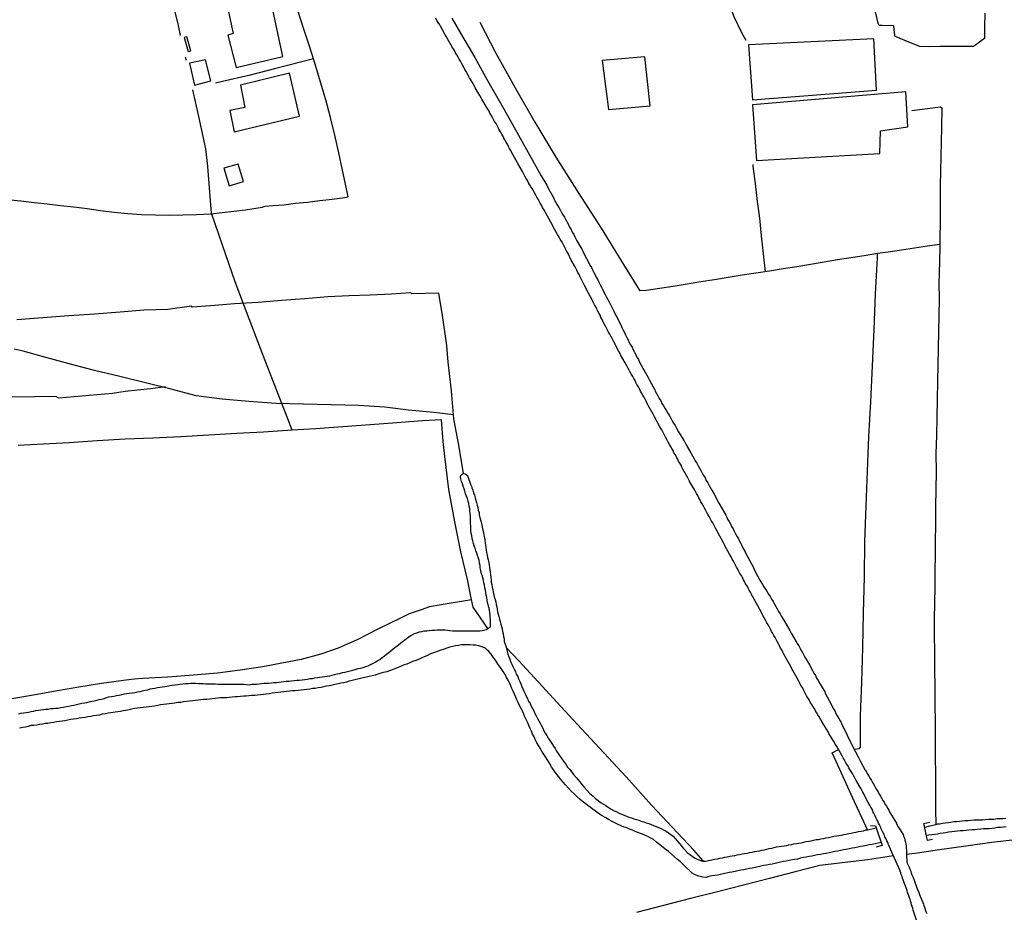
# Model space of a CAD drawing. Units: millimetres. Extents: x 187966 to 190375, y 1652117 to 1654891.
# Drawn here: x 189558 to 189694, y 1653631 to 1653754 of the extents above; entities that cross this region are included whole.
import ezdxf

# ---------------------------------------------------------------- set-up
doc = ezdxf.new("R2010")
doc.units = ezdxf.units.MM
for name, color, linetype in [('V-CANAL', 130, 'Continuous'), ('V-EDIFICACAO', 2, 'Continuous'), ('V-LOTE', 10, 'Continuous'), ('V-PONTE_VIADUTO_PASSARELA', 2, 'Continuous'), ('V-REFERENCIA', 35, 'Continuous'), ('V-TESTADA', 5, 'Continuous'), ('V-VALETA', 6, 'Continuous')]:
    doc.layers.add(name, color=color, linetype=linetype)

msp = doc.modelspace()

# ---------------------------------------------------------------- linework, layer by layer
at = {"layer": 'V-CANAL'}
for points in [[(189558.04, 1653658.44), (189558.38, 1653658.53), (189558.72, 1653658.59), (189559.06, 1653658.65), (189559.4, 1653658.7), (189559.74, 1653658.76), (189560.08, 1653658.83), (189560.42, 1653658.91), (189560.76, 1653658.95), (189561.1, 1653659), (189561.44, 1653659.04), (189561.78, 1653659.08), (189562.12, 1653659.12), (189562.46, 1653659.17), (189562.8, 1653659.19), (189563.14, 1653659.23), (189563.49, 1653659.25), (189563.87, 1653659.31), (189564.21, 1653659.38), (189564.59, 1653659.46), (189564.93, 1653659.53), (189565.31, 1653659.61), (189565.65, 1653659.65), (189566.04, 1653659.74), (189566.38, 1653659.82), (189566.76, 1653659.91), (189567.1, 1653659.97), (189567.44, 1653660.04), (189567.78, 1653660.12), (189568.12, 1653660.19), (189568.46, 1653660.27), (189568.8, 1653660.33), (189569.14, 1653660.42), (189569.48, 1653660.5), (189569.82, 1653660.59), (189570.16, 1653660.7), (189570.5, 1653660.78), (189570.84, 1653660.84), (189571.19, 1653660.91), (189571.53, 1653660.97), (189571.91, 1653661.04), (189572.25, 1653661.12), (189572.63, 1653661.21), (189572.97, 1653661.25), (189573.35, 1653661.29), (189573.7, 1653661.36), (189574.08, 1653661.42), (189574.42, 1653661.48), (189574.8, 1653661.55), (189575.14, 1653661.61), (189575.48, 1653661.7), (189575.82, 1653661.78), (189576.16, 1653661.89), (189576.5, 1653661.97), (189576.84, 1653662.02), (189577.18, 1653662.08), (189577.52, 1653662.12), (189577.86, 1653662.16), (189578.2, 1653662.23), (189578.54, 1653662.27), (189578.89, 1653662.36), (189579.27, 1653662.4), (189579.61, 1653662.44), (189579.99, 1653662.5), (189580.33, 1653662.57), (189580.71, 1653662.61), (189581.05, 1653662.63), (189581.44, 1653662.65), (189581.78, 1653662.7), (189582.16, 1653662.7), (189582.5, 1653662.67), (189582.84, 1653662.65), (189583.18, 1653662.65), (189583.52, 1653662.63), (189583.86, 1653662.61), (189584.2, 1653662.61), (189584.54, 1653662.61), (189584.88, 1653662.61), (189585.22, 1653662.59), (189585.56, 1653662.57), (189585.9, 1653662.57), (189586.24, 1653662.55), (189586.59, 1653662.55), (189586.59, 1653662.55), (189586.93, 1653662.55), (189587.31, 1653662.53), (189587.65, 1653662.53), (189588.03, 1653662.53), (189588.37, 1653662.53), (189588.75, 1653662.53), (189589.09, 1653662.53), (189589.48, 1653662.5), (189589.86, 1653662.48), (189590.2, 1653662.53), (189590.54, 1653662.55), (189590.88, 1653662.57), (189591.22, 1653662.61), (189591.56, 1653662.63), (189591.9, 1653662.67), (189592.24, 1653662.7), (189592.58, 1653662.7), (189592.92, 1653662.74), (189593.26, 1653662.78), (189593.6, 1653662.78), (189593.94, 1653662.82), (189594.28, 1653662.87), (189594.63, 1653662.91), (189594.97, 1653662.95), (189595.35, 1653662.95), (189595.69, 1653662.99), (189596.07, 1653663.04), (189596.41, 1653663.08), (189596.79, 1653663.12), (189597.14, 1653663.16), (189597.52, 1653663.21), (189597.86, 1653663.25), (189598.24, 1653663.33), (189598.58, 1653663.33), (189598.92, 1653663.42), (189599.26, 1653663.46), (189599.6, 1653663.5), (189599.94, 1653663.55), (189600.28, 1653663.61), (189600.62, 1653663.67), (189600.96, 1653663.72), (189601.3, 1653663.8), (189601.64, 1653663.89), (189601.98, 1653663.97), (189602.33, 1653664.02), (189602.71, 1653664.14), (189603.05, 1653664.19), (189603.43, 1653664.29), (189603.77, 1653664.38), (189604.15, 1653664.48), (189604.49, 1653664.57), (189604.88, 1653664.7), (189605.22, 1653664.78), (189605.6, 1653664.87), (189605.94, 1653664.99), (189606.28, 1653665.08), (189606.6, 1653665.25), (189606.92, 1653665.42), (189607.24, 1653665.59), (189607.6, 1653665.8), (189607.87, 1653665.97), (189608.2, 1653666.21), (189608.49, 1653666.42), (189608.81, 1653666.7), (189609.13, 1653666.93), (189609.42, 1653667.16), (189609.68, 1653667.36), (189609.94, 1653667.59), (189610.24, 1653667.8), (189610.47, 1653667.97), (189610.75, 1653668.21), (189611.02, 1653668.42), (189611.3, 1653668.63), (189611.57, 1653668.86), (189611.85, 1653669.03), (189612.13, 1653669.25), (189612.36, 1653669.38), (189612.68, 1653669.55), (189613, 1653669.65), (189613.34, 1653669.76), (189613.68, 1653669.84), (189614.02, 1653669.91), (189614.36, 1653669.93), (189614.7, 1653669.97), (189615.05, 1653670.01), (189615.43, 1653670.01), (189615.77, 1653670.06), (189616.15, 1653670.06), (189616.49, 1653670.06), (189616.87, 1653670.06), (189617.21, 1653670.01), (189617.55, 1653669.97), (189617.9, 1653669.93), (189618.24, 1653669.93), (189618.62, 1653669.89), (189618.96, 1653669.89), (189619.3, 1653669.89), (189619.64, 1653669.89), (189619.98, 1653669.89), (189620.32, 1653669.89), (189620.32, 1653669.89), (189620.66, 1653669.89), (189621, 1653669.89), (189621.34, 1653669.93), (189621.68, 1653669.93), (189622.02, 1653669.97), (189622.36, 1653670.04), (189622.59, 1653670.1), (189622.63, 1653670.14), (189622.77, 1653670.23), (189623.08, 1653670.4), (189623.15, 1653670.46), (189623.15, 1653670.76), (189623.15, 1653671.1), (189623.15, 1653671.44), (189623.12, 1653671.78), (189623.1, 1653672.12), (189623.06, 1653672.46), (189623.02, 1653672.8), (189622.93, 1653673.14), (189622.85, 1653673.48), (189622.76, 1653673.82), (189622.7, 1653674.16), (189622.63, 1653674.51), (189622.57, 1653674.85), (189622.51, 1653675.19), (189622.46, 1653675.53), (189622.38, 1653675.87), (189622.34, 1653676.21), (189622.25, 1653676.55), (189622.17, 1653676.89), (189622.08, 1653677.23), (189622, 1653677.57), (189621.87, 1653677.91), (189621.83, 1653678.25), (189621.74, 1653678.59), (189621.72, 1653678.93), (189621.63, 1653679.27), (189621.57, 1653679.61), (189621.49, 1653679.95), (189621.36, 1653680.29), (189621.25, 1653680.63), (189621.15, 1653680.97), (189621.02, 1653681.31), (189620.91, 1653681.65), (189620.81, 1653681.99), (189620.72, 1653682.33), (189620.64, 1653682.67), (189620.57, 1653683.01), (189620.47, 1653683.35), (189620.44, 1653683.69), (189620.42, 1653684.03), (189620.42, 1653684.37), (189620.4, 1653684.72), (189620.38, 1653685.1), (189620.38, 1653685.44), (189620.38, 1653685.78), (189620.36, 1653686.12), (189620.32, 1653686.46), (189620.28, 1653686.8), (189620.21, 1653687.14), (189620.17, 1653687.48), (189620.08, 1653687.82), (189619.98, 1653688.16), (189619.85, 1653688.5), (189619.72, 1653688.84), (189619.61, 1653689.18), (189619.53, 1653689.52), (189619.4, 1653689.86), (189619.27, 1653690.2), (189619.17, 1653690.54), (189619.04, 1653690.88), (189619.02, 1653691.22), (189619.02, 1653691.32)], [(189619.02, 1653691.32), (189619.28, 1653691.59), (189619.47, 1653691.65), (189619.68, 1653691.59), (189619.98, 1653691.35), (189620.46, 1653690.01), (189620.49, 1653689.95), (189620.53, 1653689.86), (189620.57, 1653689.69), (189620.59, 1653689.65), (189620.72, 1653689.31), (189620.81, 1653688.97), (189620.93, 1653688.63), (189621.04, 1653688.29), (189621.15, 1653687.95), (189621.23, 1653687.61), (189621.32, 1653687.27), (189621.4, 1653686.93), (189621.44, 1653686.59), (189621.57, 1653686.25), (189621.61, 1653685.91), (189621.7, 1653685.57), (189621.78, 1653685.23), (189621.85, 1653684.89), (189621.95, 1653684.54), (189622.02, 1653684.2), (189622.1, 1653683.82), (189622.21, 1653683.48), (189622.23, 1653683.1), (189622.31, 1653682.76), (189622.36, 1653682.42), (189622.42, 1653682.08), (189622.46, 1653681.74), (189622.51, 1653681.4), (189622.57, 1653681.06), (189622.61, 1653680.72), (189622.7, 1653680.38), (189622.76, 1653680.04), (189622.85, 1653679.7), (189622.93, 1653679.35), (189622.98, 1653679.01), (189623.02, 1653678.67), (189623.06, 1653678.33), (189623.12, 1653677.99), (189623.15, 1653677.65), (189623.19, 1653677.31), (189623.23, 1653676.97), (189623.27, 1653676.63), (189623.36, 1653676.29), (189623.4, 1653675.95), (189623.49, 1653675.61), (189623.53, 1653675.27), (189623.61, 1653674.93), (189623.66, 1653674.59), (189623.78, 1653674.25), (189623.87, 1653673.91), (189623.95, 1653673.57), (189624.04, 1653673.23), (189624.08, 1653672.89), (189624.14, 1653672.55), (189624.21, 1653672.21), (189624.29, 1653671.87), (189624.42, 1653671.53), (189624.51, 1653671.19), (189624.57, 1653670.85), (189624.68, 1653670.51), (189624.76, 1653670.17), (189624.8, 1653669.83), (189624.89, 1653669.49), (189624.93, 1653669.14), (189625.02, 1653668.8), (189625.06, 1653668.42), (189625.19, 1653668.08), (189625.3, 1653667.7), (189625.32, 1653667.66), (189625.57, 1653666.68), (189625.7, 1653666.34), (189625.83, 1653666), (189625.93, 1653665.66), (189626.08, 1653665.32), (189626.23, 1653664.98), (189626.44, 1653664.64), (189626.59, 1653664.3), (189626.72, 1653663.95), (189626.91, 1653663.61), (189627.04, 1653663.27), (189627.21, 1653662.93), (189627.36, 1653662.59), (189627.48, 1653662.25), (189627.61, 1653661.91), (189627.76, 1653661.57), (189627.93, 1653661.23), (189628.1, 1653660.89), (189628.25, 1653660.55), (189628.4, 1653660.21), (189628.61, 1653659.87), (189628.76, 1653659.53), (189628.95, 1653659.19), (189629.14, 1653658.85), (189629.29, 1653658.51), (189629.46, 1653658.17), (189629.46, 1653658.17), (189629.65, 1653657.83), (189629.82, 1653657.49), (189629.99, 1653657.15), (189630.18, 1653656.81), (189630.36, 1653656.47), (189630.53, 1653656.13), (189630.72, 1653655.79), (189630.91, 1653655.45), (189631.1, 1653655.11), (189631.36, 1653654.79), (189631.61, 1653654.34), (189631.85, 1653654), (189632.06, 1653653.66), (189632.27, 1653653.32), (189632.48, 1653653), (189632.76, 1653652.55), (189633, 1653652.23), (189633.32, 1653651.79), (189633.53, 1653651.51), (189633.8, 1653651.11), (189634.04, 1653650.81), (189634.38, 1653650.38), (189634.59, 1653650.08), (189634.97, 1653649.66), (189635.2, 1653649.4), (189635.53, 1653649.02), (189635.74, 1653648.72), (189636.1, 1653648.32), (189636.48, 1653647.89), (189636.87, 1653647.47), (189637.31, 1653647.08), (189637.65, 1653646.76), (189638.01, 1653646.49), (189638.35, 1653646.21), (189638.74, 1653645.98), (189639.08, 1653645.79), (189639.4, 1653645.55), (189639.8, 1653645.3), (189640.23, 1653645.08), (189640.57, 1653644.91), (189640.91, 1653644.76), (189641.25, 1653644.62), (189641.59, 1653644.49), (189641.93, 1653644.34), (189642.27, 1653644.21), (189642.61, 1653644.08), (189642.95, 1653643.98), (189643.29, 1653643.89), (189643.63, 1653643.77), (189643.97, 1653643.64), (189644.31, 1653643.55), (189644.65, 1653643.43), (189644.99, 1653643.3), (189645.33, 1653643.17), (189645.67, 1653643.04), (189646.01, 1653642.91), (189646.36, 1653642.77), (189646.7, 1653642.62), (189647.04, 1653642.43), (189647.38, 1653642.26), (189647.72, 1653642.04), (189648.06, 1653641.79), (189648.35, 1653641.55), (189648.65, 1653641.24), (189648.9, 1653640.92), (189649.18, 1653640.6), (189649.41, 1653640.32), (189649.74, 1653639.92), (189649.97, 1653639.66), (189650.35, 1653639.28), (189650.63, 1653639.07), (189650.97, 1653638.79), (189651.33, 1653638.56), (189651.67, 1653638.39), (189652.4, 1653638.14), (189652.82, 1653638.12), (189654.11, 1653638.38), (189654.48, 1653638.45), (189654.82, 1653638.53), (189655.16, 1653638.6), (189655.5, 1653638.66), (189655.84, 1653638.72), (189656.18, 1653638.79), (189656.52, 1653638.85), (189656.86, 1653638.92), (189657.2, 1653638.98), (189657.54, 1653639.04), (189657.88, 1653639.13), (189658.22, 1653639.17), (189658.56, 1653639.23), (189658.9, 1653639.3), (189659.25, 1653639.38), (189659.59, 1653639.43), (189659.93, 1653639.51), (189660.27, 1653639.55), (189660.61, 1653639.64), (189660.95, 1653639.68), (189661.29, 1653639.77), (189661.63, 1653639.85), (189661.97, 1653639.89), (189661.97, 1653639.89), (189662.31, 1653640), (189662.65, 1653640.08), (189662.99, 1653640.15), (189663.33, 1653640.19), (189663.67, 1653640.25), (189664.01, 1653640.3), (189664.35, 1653640.36), (189664.69, 1653640.42), (189665.03, 1653640.49), (189665.37, 1653640.55), (189665.71, 1653640.62), (189666.05, 1653640.66), (189666.39, 1653640.75), (189666.73, 1653640.83), (189667.07, 1653640.87), (189667.41, 1653640.94), (189667.75, 1653641), (189668.09, 1653641.09), (189668.43, 1653641.13), (189668.77, 1653641.21), (189669.11, 1653641.26), (189669.46, 1653641.34), (189669.8, 1653641.38), (189670.18, 1653641.47), (189670.52, 1653641.55), (189670.9, 1653641.6), (189671.24, 1653641.68), (189671.58, 1653641.72), (189671.92, 1653641.81), (189672.26, 1653641.85), (189672.6, 1653641.94), (189672.94, 1653641.98), (189673.28, 1653642.06), (189673.62, 1653642.11), (189673.96, 1653642.19), (189674.3, 1653642.26), (189674.65, 1653642.32), (189674.96, 1653642.43), (189675.22, 1653642.44), (189676.38, 1653642.74)], [(189677.08, 1653640.71), (189675.84, 1653640.42), (189675.41, 1653640.36), (189675.03, 1653640.3), (189674.6, 1653640.19), (189674.22, 1653640.13), (189673.84, 1653640.04), (189673.45, 1653639.98), (189673.07, 1653639.89), (189672.65, 1653639.81), (189672.26, 1653639.72), (189671.88, 1653639.66), (189671.5, 1653639.6), (189671.11, 1653639.51), (189670.69, 1653639.43), (189670.31, 1653639.34), (189669.88, 1653639.26), (189669.5, 1653639.19), (189669.11, 1653639.13), (189668.69, 1653639.04), (189668.31, 1653639), (189667.88, 1653638.92), (189667.5, 1653638.83), (189667.12, 1653638.75), (189666.73, 1653638.68), (189666.35, 1653638.62), (189665.92, 1653638.51), (189665.54, 1653638.41), (189665.16, 1653638.36), (189664.78, 1653638.28), (189664.39, 1653638.19), (189663.97, 1653638.11), (189663.58, 1653638.05), (189663.2, 1653637.98), (189662.82, 1653637.89), (189662.44, 1653637.81), (189662.05, 1653637.72), (189661.67, 1653637.64), (189661.24, 1653637.55), (189660.86, 1653637.51), (189660.48, 1653637.43), (189660.1, 1653637.34), (189659.71, 1653637.26), (189659.29, 1653637.17), (189658.9, 1653637.11), (189658.48, 1653637), (189658.1, 1653636.94), (189657.71, 1653636.87), (189657.29, 1653636.79), (189656.91, 1653636.7), (189656.48, 1653636.62), (189656.1, 1653636.53), (189655.71, 1653636.45), (189655.29, 1653636.36), (189654.91, 1653636.28), (189654.48, 1653636.19), (189654.1, 1653636.15), (189653.71, 1653636.07), (189653.29, 1653635.98), (189652.91, 1653635.88), (189652.48, 1653635.9), (189652.1, 1653635.98), (189651.72, 1653636.11), (189651.33, 1653636.26), (189651.01, 1653636.47), (189650.61, 1653636.81), (189650.2, 1653637.19), (189649.8, 1653637.6), (189649.31, 1653638.05), (189648.97, 1653638.34), (189648.54, 1653638.7), (189648.14, 1653639.07), (189647.72, 1653639.43), (189647.41, 1653639.66), (189646.97, 1653640), (189646.52, 1653640.36), (189646.08, 1653640.75), (189645.63, 1653641.09), (189645.21, 1653641.34), (189644.88, 1653641.53), (189644.4, 1653641.72), (189644.36, 1653641.75), (189643.12, 1653642.23), (189642.74, 1653642.38), (189642.36, 1653642.53), (189641.97, 1653642.7), (189641.59, 1653642.83), (189641.21, 1653643), (189640.7, 1653643.24), (189640.31, 1653643.41), (189639.93, 1653643.6), (189639.42, 1653643.89), (189639.08, 1653644.11), (189638.59, 1653644.38), (189638.08, 1653644.7), (189637.63, 1653645.04), (189637.21, 1653645.34), (189636.89, 1653645.57), (189636.42, 1653645.92), (189635.97, 1653646.28), (189635.53, 1653646.64), (189635.53, 1653646.64), (189635.1, 1653647.02), (189634.7, 1653647.42), (189634.29, 1653647.79), (189633.93, 1653648.19), (189633.51, 1653648.64), (189633.19, 1653649.02), (189632.87, 1653649.41), (189632.53, 1653649.79), (189632.21, 1653650.21), (189631.95, 1653650.6), (189631.68, 1653650.98), (189631.61, 1653651.04), (189631.51, 1653651.13), (189631.47, 1653651.35), (189630.97, 1653652.13), (189630.74, 1653652.51), (189630.49, 1653652.94), (189630.25, 1653653.32), (189630, 1653653.7), (189629.76, 1653654.09), (189629.57, 1653654.47), (189629.31, 1653654.89), (189629.19, 1653655.28), (189628.97, 1653655.66), (189628.8, 1653656.04), (189628.63, 1653656.43), (189628.46, 1653656.85), (189628.29, 1653657.23), (189628.08, 1653657.66), (189627.91, 1653658.04), (189627.76, 1653658.42), (189627.57, 1653658.81), (189627.38, 1653659.19), (189627.14, 1653659.62), (189626.97, 1653660), (189626.8, 1653660.38), (189626.63, 1653660.76), (189626.49, 1653661.15), (189626.29, 1653661.57), (189626.12, 1653661.96), (189625.95, 1653662.34), (189625.78, 1653662.72), (189625.61, 1653663.1), (189625.38, 1653663.49), (189625.17, 1653663.87), (189624.89, 1653664.3), (189624.63, 1653664.72), (189624.34, 1653665.1), (189624.08, 1653665.49), (189623.83, 1653665.87), (189623.51, 1653666.29), (189623.23, 1653666.68), (189622.91, 1653667.06), (189622.57, 1653667.4), (189622.36, 1653667.55), (189621.94, 1653667.72), (189621.55, 1653667.86), (189621.13, 1653667.93), (189620.75, 1653667.95), (189620.32, 1653667.99), (189619.94, 1653667.99), (189619.55, 1653667.97), (189619.13, 1653667.97), (189618.75, 1653667.91), (189618.32, 1653667.86), (189617.94, 1653667.76), (189617.55, 1653667.65), (189617.13, 1653667.5), (189616.75, 1653667.38), (189616.32, 1653667.23), (189615.94, 1653667.12), (189615.56, 1653666.97), (189615.17, 1653666.84), (189614.79, 1653666.7), (189614.36, 1653666.48), (189613.98, 1653666.31), (189613.6, 1653666.14), (189613.22, 1653665.97), (189612.83, 1653665.82), (189612.41, 1653665.67), (189612.02, 1653665.5), (189611.6, 1653665.33), (189611.22, 1653665.21), (189610.83, 1653665.04), (189610.41, 1653664.87), (189610.03, 1653664.7), (189609.6, 1653664.53), (189609.22, 1653664.4), (189608.83, 1653664.27), (189608.41, 1653664.16), (189608.03, 1653664.06), (189607.6, 1653663.93), (189607.22, 1653663.8), (189606.83, 1653663.72), (189606.41, 1653663.61), (189606.03, 1653663.52), (189605.6, 1653663.42), (189605.22, 1653663.31), (189604.84, 1653663.23), (189604.45, 1653663.14), (189604.45, 1653663.14), (189604.07, 1653663.06), (189603.64, 1653662.95), (189603.26, 1653662.84), (189602.88, 1653662.74), (189602.5, 1653662.67), (189602.11, 1653662.59), (189601.69, 1653662.5), (189601.3, 1653662.42), (189600.92, 1653662.33), (189600.54, 1653662.27), (189600.16, 1653662.19), (189599.77, 1653662.1), (189599.39, 1653662.04), (189598.96, 1653661.97), (189598.58, 1653661.93), (189598.2, 1653661.87), (189597.82, 1653661.8), (189597.43, 1653661.76), (189597.01, 1653661.7), (189596.62, 1653661.68), (189596.2, 1653661.63), (189595.82, 1653661.61), (189595.43, 1653661.59), (189595.01, 1653661.55), (189594.63, 1653661.51), (189594.2, 1653661.44), (189593.82, 1653661.4), (189593.43, 1653661.36), (189593.01, 1653661.29), (189592.63, 1653661.23), (189592.2, 1653661.18), (189591.82, 1653661.12), (189591.43, 1653661.08), (189591.01, 1653661.04), (189590.63, 1653660.99), (189590.2, 1653660.97), (189589.82, 1653660.93), (189589.44, 1653660.91), (189589.05, 1653660.89), (189588.67, 1653660.87), (189588.24, 1653660.8), (189587.86, 1653660.78), (189587.48, 1653660.76), (189587.1, 1653660.72), (189586.71, 1653660.67), (189586.29, 1653660.65), (189585.9, 1653660.65), (189585.52, 1653660.61), (189585.14, 1653660.57), (189584.76, 1653660.53), (189584.37, 1653660.48), (189583.99, 1653660.44), (189583.56, 1653660.42), (189583.18, 1653660.38), (189582.8, 1653660.33), (189582.42, 1653660.29), (189582.03, 1653660.25), (189581.61, 1653660.19), (189581.22, 1653660.14), (189580.8, 1653660.1), (189580.42, 1653660.04), (189580.03, 1653660.02), (189579.61, 1653659.95), (189579.23, 1653659.89), (189578.8, 1653659.85), (189578.42, 1653659.78), (189578.03, 1653659.74), (189577.61, 1653659.68), (189577.23, 1653659.61), (189576.8, 1653659.53), (189576.42, 1653659.46), (189576.03, 1653659.4), (189575.61, 1653659.36), (189575.23, 1653659.31), (189574.8, 1653659.27), (189574.42, 1653659.25), (189574.04, 1653659.17), (189573.65, 1653659.08), (189573.27, 1653659), (189572.84, 1653658.91), (189572.46, 1653658.85), (189572.08, 1653658.78), (189571.7, 1653658.74), (189571.37, 1653658.69), (189570.76, 1653658.59), (189570.38, 1653658.53), (189569.99, 1653658.46), (189569.57, 1653658.4), (189569.19, 1653658.29), (189568.76, 1653658.23), (189568.38, 1653658.16), (189567.99, 1653658.1), (189567.57, 1653658.02), (189567.19, 1653657.95), (189566.76, 1653657.91), (189566.38, 1653657.85), (189566, 1653657.78), (189565.61, 1653657.72), (189565.23, 1653657.65), (189564.8, 1653657.57), (189564.8, 1653657.57), (189564.42, 1653657.51), (189564.04, 1653657.44), (189563.66, 1653657.4), (189563.27, 1653657.34), (189562.85, 1653657.27), (189562.46, 1653657.21), (189562.08, 1653657.14), (189561.7, 1653657.1), (189561.32, 1653657.04), (189560.93, 1653657), (189560.55, 1653656.91), (189560.12, 1653656.83), (189559.74, 1653656.83), (189559.36, 1653656.7), (189558.98, 1653656.63), (189558.59, 1653656.57), (189558.17, 1653656.49)], [(189694.26, 1653644.02), (189693.87, 1653643.98), (189693.45, 1653643.94), (189693.07, 1653643.94), (189692.64, 1653643.89), (189692.26, 1653643.89), (189691.87, 1653643.85), (189691.45, 1653643.81), (189691.07, 1653643.79), (189690.64, 1653643.79), (189690.26, 1653643.77), (189689.87, 1653643.77), (189689.45, 1653643.72), (189689.07, 1653643.7), (189688.64, 1653643.68), (189688.26, 1653643.64), (189687.88, 1653643.6), (189687.49, 1653643.55), (189687.11, 1653643.53), (189686.68, 1653643.47), (189686.3, 1653643.43), (189685.92, 1653643.38), (189685.54, 1653643.3), (189685.15, 1653643.24), (189685.13, 1653643.21), (189684.87, 1653643.21), (189684.56, 1653643.11), (189683.79, 1653642.94), (189683.08, 1653642.77)], [(189683.3, 1653641.7), (189684.42, 1653641.85), (189684.86, 1653641.89), (189685.24, 1653641.98), (189685.62, 1653642.04), (189686, 1653642.09), (189686.39, 1653642.15), (189686.81, 1653642.19), (189687.19, 1653642.28), (189687.62, 1653642.32), (189688, 1653642.34), (189688.39, 1653642.36), (189688.81, 1653642.4), (189689.19, 1653642.45), (189689.62, 1653642.49), (189690, 1653642.51), (189690.39, 1653642.55), (189690.81, 1653642.57), (189691.19, 1653642.62), (189691.62, 1653642.62), (189692, 1653642.64), (189692.38, 1653642.68), (189692.77, 1653642.72), (189693.15, 1653642.79), (189693.58, 1653642.83), (189693.96, 1653642.87), (189694.34, 1653642.89)]]:
    msp.add_lwpolyline(points, dxfattribs=at)
at = {"layer": 'V-EDIFICACAO'}
for points in [[(189586.98, 1653755.38), (189587.64, 1653752.38), (189586.92, 1653752.15), (189588.03, 1653747.66), (189594.5, 1653749.2), (189592.89, 1653756.7), (189586.98, 1653755.38)], [(189581.26, 1653751.89), (189580.89, 1653751.8), (189581.42, 1653749.87), (189581.79, 1653749.98), (189581.26, 1653751.89)], [(189658.75, 1653750.8), (189659.3, 1653743.2), (189676.44, 1653744.55), (189676.08, 1653751.65), (189658.75, 1653750.8)], [(189581.62, 1653748.26), (189582.3, 1653745.23), (189584.55, 1653745.85), (189583.83, 1653748.74), (189581.62, 1653748.26)], [(189638.59, 1653748.62), (189639.44, 1653741.86), (189645.2, 1653742.38), (189644.45, 1653749.16), (189638.59, 1653748.62)], [(189588.64, 1653745.22), (189589.23, 1653742.15), (189587.19, 1653741.74), (189587.77, 1653738.78), (189596.8, 1653740.95), (189595.43, 1653746.88), (189588.64, 1653745.22)], [(189659.3, 1653742.53), (189659.88, 1653734.85), (189676.89, 1653735.79), (189677, 1653738.93), (189680.74, 1653739.47), (189680.48, 1653744.33), (189659.3, 1653742.53)], [(189586.35, 1653733.77), (189587.08, 1653731.32), (189589.06, 1653731.93), (189588.31, 1653734.34), (189586.35, 1653733.77)]]:
    msp.add_lwpolyline(points, close=True, dxfattribs=at)
at = {"layer": 'V-LOTE'}
for points in [[(189658.42, 1653751.4), (189657.88, 1653752.35), (189656.75, 1653754.75), (189656.28, 1653756.1), (189656.09, 1653757.78), (189656.16, 1653758.26), (189657.2, 1653759.23), (189657.78, 1653759.36)], [(189556.49, 1653729.47), (189558.32, 1653729.26), (189560.15, 1653729.05), (189561.98, 1653728.84), (189563.81, 1653728.63), (189565.66, 1653728.43), (189567.51, 1653728.23), (189569.31, 1653727.94), (189571.22, 1653727.7), (189573.11, 1653727.5), (189575, 1653727.38), (189576.9, 1653727.33), (189578.8, 1653727.29), (189580.7, 1653727.32), (189582.6, 1653727.38), (189584.5, 1653727.47), (189589.35, 1653728.04), (189590.49, 1653728.21), (189591.66, 1653728.4), (189592.06, 1653728.52), (189593.14, 1653728.63), (189594.62, 1653728.74), (189596.26, 1653728.94), (189597.89, 1653729.1), (189599.6, 1653729.31), (189601.31, 1653729.52), (189603.02, 1653729.73), (189603.5, 1653729.81), (189603.25, 1653731.15), (189602.75, 1653733.51), (189602.22, 1653735.89), (189601.66, 1653738.34), (189601.05, 1653740.77), (189600.41, 1653743.21), (189599.7, 1653745.66), (189598.94, 1653748.15), (189598.17, 1653750.64), (189597.36, 1653753.1), (189596.55, 1653755.56)], [(189579.44, 1653755.87), (189579.99, 1653753.72), (189580.32, 1653752.11)], [(189691.36, 1653755.18), (189691.34, 1653753.2), (189691.33, 1653751.68), (189689.81, 1653750.58), (189688.29, 1653750.58), (189686.73, 1653750.57), (189685.15, 1653750.56), (189683.57, 1653750.55), (189682.41, 1653750.56), (189680.89, 1653751.17), (189679.36, 1653751.81), (189678.99, 1653751.95), (189678.91, 1653752.48), (189678.82, 1653753.41), (189677.22, 1653753.47), (189676.81, 1653753.46), (189676.66, 1653753.78), (189676.3, 1653755.36)], [(189621.67, 1653753.92), (189623.91, 1653749.64), (189626.55, 1653744.89), (189629.29, 1653740.11), (189632.17, 1653735.29), (189635.25, 1653730.43), (189638.42, 1653725.51), (189641.52, 1653720.46), (189643.77, 1653716.86)], [(189581.03, 1653749.13), (189581.13, 1653748.71)], [(189598.72, 1653748.86), (189593.53, 1653747.55), (189589.82, 1653746.59), (189586.17, 1653745.76), (189585.2, 1653745.52)], [(189595.76, 1653697.62), (189595.17, 1653699.2), (189593.69, 1653702.94), (189591.77, 1653707.91), (189589.85, 1653712.99), (189587.93, 1653718.09), (189586.15, 1653723.17), (189584.65, 1653727.56), (189584.42, 1653730.47), (189584.13, 1653733.99), (189583.88, 1653736.44), (189582.89, 1653740.89), (189582.05, 1653744.6)], [(189681.29, 1653741.75), (189685.26, 1653742.23), (189685.44, 1653742.11), (189685.42, 1653739.46), (189685.29, 1653735.4), (189685.24, 1653731.36), (189685.21, 1653727.26), (189685.18, 1653723.22), (189685.15, 1653722.93), (189685.07, 1653719.13), (189685.05, 1653717.96), (189685.1, 1653715.71), (189685.04, 1653713.44), (189685, 1653711.17), (189684.96, 1653708.9), (189684.91, 1653706.63), (189684.87, 1653704.36), (189684.82, 1653701.87), (189684.76, 1653699.38), (189684.7, 1653696.89), (189684.64, 1653694.4), (189684.65, 1653691.91), (189684.61, 1653689.48), (189684.59, 1653687.05), (189684.56, 1653684.62), (189684.53, 1653682.17), (189684.52, 1653680.34), (189684.47, 1653678.17), (189684.46, 1653675.93), (189684.42, 1653673.8), (189684.41, 1653671.54), (189684.41, 1653669.29), (189684.45, 1653667.05), (189684.45, 1653664.67), (189684.49, 1653662.14), (189684.5, 1653659.74), (189684.51, 1653657.34), (189684.53, 1653654.93), (189684.55, 1653652.52), (189684.57, 1653650.11), (189684.58, 1653647.68), (189684.56, 1653645.29), (189684.62, 1653643.13)], [(189661.12, 1653719.48), (189660.85, 1653721.95), (189660.56, 1653724.44), (189660.31, 1653726.86), (189660, 1653729.18), (189659.73, 1653731.64), (189659.43, 1653734.05), (189659.42, 1653734.29)], [(189685.18, 1653723.24), (189683.48, 1653723.01), (189681.68, 1653722.75), (189679.86, 1653722.47), (189678.04, 1653722.19), (189676.59, 1653721.98), (189674.74, 1653721.69), (189672.89, 1653721.4), (189671.04, 1653721.11), (189669.19, 1653720.8), (189667.34, 1653720.49), (189665.45, 1653720.18), (189663.56, 1653719.87), (189661.67, 1653719.56), (189659.78, 1653719.28), (189657.88, 1653719), (189655.98, 1653718.69), (189654.08, 1653718.38), (189652.18, 1653718.07), (189650.28, 1653717.76), (189648.38, 1653717.45), (189646.5, 1653717.17), (189644.62, 1653716.89), (189643.77, 1653716.86)], [(189673.34, 1653653.58), (189674.07, 1653653.65), (189674.21, 1653653.84), (189674.24, 1653658.17), (189674.4, 1653662.85), (189674.53, 1653667.58), (189674.62, 1653672.39), (189674.76, 1653677.31), (189674.83, 1653682.21), (189675.01, 1653687.15), (189675.19, 1653691.94), (189675.37, 1653696.73), (189675.63, 1653701.52), (189675.87, 1653706.48), (189676.11, 1653711.49), (189676.29, 1653716.43), (189676.55, 1653721.39), (189676.56, 1653721.98)], [(189622.78, 1653670.24), (189620.75, 1653673.19), (189620.46, 1653674.63), (189620.03, 1653676.8), (189619.08, 1653680.81), (189618.21, 1653684.98), (189617.41, 1653689.43), (189616.83, 1653693.98), (189616.62, 1653696.03), (189616.39, 1653699.06), (189613.77, 1653698.9), (189610.24, 1653698.64), (189606.53, 1653698.36), (189602.78, 1653698.08), (189599.02, 1653697.8), (189595.76, 1653697.63)], [(189595.76, 1653697.63), (189591.84, 1653697.35), (189588.15, 1653697.17), (189584.27, 1653696.93), (189580.41, 1653696.69), (189576.57, 1653696.51), (189572.71, 1653696.37), (189568.85, 1653696.15), (189565.01, 1653695.85), (189559.68, 1653695.57), (189557.95, 1653695.49)], [(189620.55, 1653674.21), (189616.36, 1653673.51), (189614.73, 1653673.24), (189613.57, 1653672.82), (189611.93, 1653672.24), (189610.72, 1653671.68), (189607.62, 1653670.12), (189604.77, 1653668.66), (189603.38, 1653668.05), (189602.11, 1653667.54), (189599.73, 1653666.7), (189597.01, 1653665.95), (189594.37, 1653665.47), (189591.71, 1653664.95), (189588.59, 1653664.49), (189585.49, 1653664.08), (189582.17, 1653663.77), (189578.64, 1653663.5), (189575.13, 1653663.34), (189573.97, 1653663.24), (189572.51, 1653663.07), (189569.48, 1653662.65), (189566.34, 1653662.13), (189563.12, 1653661.59), (189559.8, 1653660.98), (189556.29, 1653660.37)], [(189652.53, 1653638.15), (189651.21, 1653639.62), (189648.98, 1653642.01), (189645.43, 1653645.81), (189641.86, 1653649.77), (189638.21, 1653653.73), (189634.5, 1653657.69), (189630.79, 1653661.74), (189627.06, 1653665.77), (189625.35, 1653667.56)], [(189670.31, 1653653.09), (189671.18, 1653653.52)], [(189675.17, 1653642.45), (189674.45, 1653644.03), (189673.39, 1653646.3), (189671.36, 1653650.75), (189670.31, 1653653.09)], [(189680.56, 1653639.07), (189682.1, 1653639.28), (189685.13, 1653639.71), (189688.74, 1653640.23), (189692.35, 1653640.72), (189695.96, 1653641.17)], [(189678.76, 1653638.85), (189675.17, 1653638.32), (189671.33, 1653637.85), (189668.59, 1653637.54), (189665.2, 1653636.63), (189661.65, 1653635.71), (189658.06, 1653634.79), (189654.47, 1653633.87), (189650.78, 1653632.95), (189647.05, 1653631.99), (189643.3, 1653631.03)]]:
    msp.add_lwpolyline(points, dxfattribs=at)
at = {"layer": 'V-PONTE_VIADUTO_PASSARELA'}
for points in [[(189684.14, 1653641.11), (189683.45, 1653640.96), (189682.97, 1653643.33), (189683.81, 1653643.48)], [(189675.58, 1653643.05), (189676.29, 1653643), (189677.22, 1653640.29), (189676.39, 1653640.04)]]:
    msp.add_lwpolyline(points, dxfattribs=at)
at = {"layer": 'V-REFERENCIA'}
for points in [[(189682.76, 1653627.45), (189681.54, 1653631.22), (189681.51, 1653631.37), (189681.45, 1653631.62), (189681.36, 1653631.88), (189681.28, 1653632.13), (189681.21, 1653632.35), (189681.13, 1653632.6), (189681.06, 1653632.86), (189680.98, 1653633.07), (189680.9, 1653633.33), (189680.81, 1653633.58), (189680.72, 1653633.79), (189680.66, 1653634.05), (189680.55, 1653634.3), (189680.47, 1653634.56), (189680.38, 1653634.81), (189680.3, 1653635.03), (189680.21, 1653635.28), (189680.13, 1653635.54), (189680.04, 1653635.75), (189679.96, 1653636.01), (189679.83, 1653636.26), (189679.77, 1653636.52), (189679.68, 1653636.73), (189679.68, 1653636.78), (189678.67, 1653639.05), (189678.64, 1653639.11), (189678.11, 1653640.32), (189678.09, 1653640.39), (189677.98, 1653640.68), (189677.85, 1653640.94), (189677.73, 1653641.24), (189677.6, 1653641.49), (189677.47, 1653641.83), (189677.34, 1653642.05), (189677.22, 1653642.3), (189677.09, 1653642.6), (189677.09, 1653642.6), (189676.98, 1653642.87), (189676.83, 1653643.11), (189676.72, 1653643.37), (189676.62, 1653643.62), (189676.49, 1653643.88), (189676.36, 1653644.13), (189676.19, 1653644.49), (189676.07, 1653644.73), (189675.94, 1653644.98), (189675.81, 1653645.28), (189675.66, 1653645.57), (189675.51, 1653645.83), (189675.3, 1653646.22), (189674.73, 1653647.26), (189674.66, 1653647.41), (189674.54, 1653647.66), (189674.3, 1653648.08), (189673.62, 1653649.26), (189673.58, 1653649.36), (189673.45, 1653649.62), (189673.26, 1653649.92), (189673.11, 1653650.23), (189672.92, 1653650.51), (189672.77, 1653650.77), (189672.62, 1653651.02), (189672.47, 1653651.32), (189672.26, 1653651.62), (189672.11, 1653651.87), (189671.98, 1653652.13), (189671.83, 1653652.38), (189671.77, 1653652.49), (189671.73, 1653652.55), (189671.69, 1653652.64), (189671.71, 1653652.67), (189670.94, 1653653.96), (189670.79, 1653654.21), (189670.56, 1653654.62), (189669.84, 1653655.76), (189669.75, 1653655.96), (189669.54, 1653656.36), (189668.9, 1653657.38), (189668.88, 1653657.45), (189668.68, 1653657.74), (189668.54, 1653658.04), (189668.34, 1653658.34), (189668.15, 1653658.64), (189668.03, 1653658.89), (189667.86, 1653659.19), (189667.66, 1653659.45), (189667.47, 1653659.81), (189667.26, 1653660.08), (189667.13, 1653660.38), (189666.94, 1653660.68), (189666.79, 1653660.93), (189666.64, 1653661.23), (189666.51, 1653661.49), (189666.34, 1653661.79), (189666.2, 1653662.08), (189666, 1653662.38), (189665.86, 1653662.68), (189665.71, 1653662.98), (189665.49, 1653663.38), (189664.88, 1653664.44), (189664.81, 1653664.59), (189664.6, 1653664.98), (189663.92, 1653666.19), (189663.83, 1653666.38), (189663.66, 1653666.68), (189663.52, 1653666.98), (189663.35, 1653667.27), (189663.2, 1653667.53), (189663.03, 1653667.83), (189662.9, 1653668.12), (189662.73, 1653668.42), (189662.56, 1653668.72), (189662.43, 1653668.97), (189662.26, 1653669.27), (189662.13, 1653669.53), (189661.96, 1653669.83), (189661.79, 1653670.12), (189661.65, 1653670.42), (189661.5, 1653670.72), (189661.3, 1653671.02), (189661.15, 1653671.31), (189660.94, 1653671.7), (189660.31, 1653672.87), (189660.28, 1653672.93), (189660.05, 1653673.36), (189659.31, 1653674.7), (189659.29, 1653674.72), (189659.2, 1653674.97), (189659.03, 1653675.27), (189658.86, 1653675.53), (189658.71, 1653675.82), (189658.56, 1653676.12), (189658.35, 1653676.42), (189658.22, 1653676.72), (189658.07, 1653676.97), (189657.92, 1653677.27), (189657.79, 1653677.53), (189657.79, 1653677.53), (189657.58, 1653677.82), (189657.43, 1653678.12), (189657.28, 1653678.42), (189657.11, 1653678.72), (189656.99, 1653678.97), (189656.82, 1653679.27), (189656.69, 1653679.53), (189656.52, 1653679.82), (189656.37, 1653680.12), (189656.16, 1653680.5), (189655.5, 1653681.63), (189655.48, 1653681.69), (189655.33, 1653682.07), (189654.52, 1653683.5), (189654.43, 1653683.69), (189654.26, 1653683.99), (189654.12, 1653684.25), (189653.97, 1653684.54), (189653.82, 1653684.84), (189653.62, 1653685.14), (189653.48, 1653685.44), (189653.35, 1653685.69), (189653.16, 1653685.99), (189653.03, 1653686.25), (189652.86, 1653686.54), (189652.71, 1653686.84), (189652.54, 1653687.14), (189652.39, 1653687.44), (189652.2, 1653687.74), (189652.05, 1653688.03), (189651.92, 1653688.29), (189651.75, 1653688.59), (189651.58, 1653688.88), (189651.35, 1653689.31), (189650.63, 1653690.52), (189650.6, 1653690.59), (189650.39, 1653691.01), (189649.72, 1653692.22), (189649.58, 1653692.5), (189649.46, 1653692.8), (189649.29, 1653693.05), (189649.12, 1653693.35), (189648.99, 1653693.61), (189648.82, 1653693.9), (189648.67, 1653694.2), (189648.48, 1653694.5), (189648.35, 1653694.8), (189648.18, 1653695.1), (189648.01, 1653695.39), (189647.84, 1653695.65), (189647.69, 1653695.95), (189647.54, 1653696.24), (189647.37, 1653696.54), (189647.2, 1653696.84), (189647.07, 1653697.09), (189646.93, 1653697.39), (189646.78, 1653697.65), (189646.54, 1653698.07), (189645.8, 1653699.45), (189645.61, 1653699.84), (189644.93, 1653701.03), (189644.78, 1653701.31), (189644.65, 1653701.6), (189644.48, 1653701.9), (189644.31, 1653702.2), (189644.18, 1653702.45), (189644.01, 1653702.75), (189643.88, 1653703.01), (189643.71, 1653703.31), (189643.57, 1653703.6), (189643.37, 1653703.9), (189643.22, 1653704.2), (189643.1, 1653704.45), (189642.95, 1653704.75), (189642.82, 1653705.01), (189642.61, 1653705.3), (189642.44, 1653705.6), (189642.31, 1653705.9), (189642.12, 1653706.2), (189641.97, 1653706.5), (189641.74, 1653706.92), (189641.12, 1653708.01), (189641.03, 1653708.2), (189640.82, 1653708.58), (189640.21, 1653709.71), (189640.08, 1653709.98), (189639.93, 1653710.28), (189639.76, 1653710.58), (189639.63, 1653710.88), (189639.46, 1653711.13), (189639.29, 1653711.43), (189639.16, 1653711.69), (189639.16, 1653711.69), (189639.01, 1653711.98), (189638.84, 1653712.28), (189638.7, 1653712.58), (189638.55, 1653712.88), (189638.4, 1653713.18), (189638.27, 1653713.47), (189638.14, 1653713.73), (189637.99, 1653714.03), (189637.84, 1653714.32), (189637.69, 1653714.62), (189637.52, 1653714.92), (189637.37, 1653715.17), (189637.18, 1653715.6), (189636.46, 1653716.94), (189636.35, 1653717.17), (189636.14, 1653717.6), (189635.48, 1653718.85), (189635.37, 1653719.09), (189635.2, 1653719.39), (189635.06, 1653719.68), (189634.91, 1653719.98), (189634.76, 1653720.28), (189634.61, 1653720.53), (189634.44, 1653720.83), (189634.31, 1653721.09), (189634.16, 1653721.39), (189634.01, 1653721.68), (189633.87, 1653721.98), (189633.67, 1653722.28), (189633.55, 1653722.53), (189633.4, 1653722.83), (189633.27, 1653723.09), (189633.12, 1653723.38), (189632.95, 1653723.68), (189632.78, 1653723.98), (189632.65, 1653724.24), (189632.42, 1653724.64), (189631.76, 1653725.79), (189631.72, 1653725.89), (189631.46, 1653726.32), (189630.79, 1653727.57), (189630.7, 1653727.77), (189630.5, 1653728.06), (189630.35, 1653728.36), (189630.18, 1653728.66), (189630.01, 1653728.96), (189629.87, 1653729.21), (189629.72, 1653729.51), (189629.57, 1653729.77), (189629.42, 1653730.06), (189629.23, 1653730.36), (189629.08, 1653730.66), (189628.91, 1653730.96), (189628.74, 1653731.21), (189628.55, 1653731.51), (189628.42, 1653731.77), (189628.25, 1653732.06), (189628.06, 1653732.36), (189627.91, 1653732.66), (189627.76, 1653732.96), (189627.55, 1653733.34), (189626.91, 1653734.42), (189626.87, 1653734.53), (189626.65, 1653734.93), (189626.02, 1653736.08), (189625.95, 1653736.23), (189625.8, 1653736.49), (189625.63, 1653736.79), (189625.49, 1653737.08), (189625.34, 1653737.38), (189625.12, 1653737.68), (189624.99, 1653737.93), (189624.85, 1653738.23), (189624.7, 1653738.49), (189624.53, 1653738.78), (189624.36, 1653739.08), (189624.21, 1653739.38), (189624.06, 1653739.68), (189623.93, 1653739.93), (189623.72, 1653740.23), (189623.59, 1653740.49), (189623.42, 1653740.78), (189623.27, 1653741.08), (189623.08, 1653741.38), (189622.95, 1653741.64), (189622.7, 1653742.04), (189621.94, 1653743.31), (189621.91, 1653743.38), (189621.7, 1653743.8), (189621.06, 1653744.89), (189620.95, 1653745.12), (189620.74, 1653745.42), (189620.59, 1653745.72), (189620.44, 1653745.97), (189620.27, 1653746.27), (189620.13, 1653746.53), (189619.95, 1653746.83), (189619.8, 1653747.12), (189619.63, 1653747.42), (189619.46, 1653747.72), (189619.46, 1653747.72), (189619.32, 1653747.97), (189619.17, 1653748.27), (189619, 1653748.53), (189618.83, 1653748.82), (189618.68, 1653749.12), (189618.51, 1653749.42), (189618.32, 1653749.72), (189618.17, 1653750.02), (189617.93, 1653750.44), (189617.21, 1653751.61), (189617.21, 1653751.63), (189617.08, 1653751.89), (189616.87, 1653752.29), (189616.28, 1653753.27), (189616.15, 1653753.55), (189615.93, 1653753.91), (189615.74, 1653754.18), (189615.59, 1653754.48)], [(189617.82, 1653754.5), (189619.03, 1653752.4), (189620.97, 1653749.04), (189622.74, 1653745.9), (189625.04, 1653741.89), (189627.25, 1653737.92), (189629.94, 1653733.15), (189630.16, 1653732.72), (189630.81, 1653731.66), (189630.91, 1653731.43), (189631.16, 1653730.91), (189631.85, 1653729.74), (189631.85, 1653729.72), (189632.01, 1653729.38), (189632.18, 1653729.04), (189632.35, 1653728.7), (189632.57, 1653728.36), (189632.76, 1653728.02), (189632.97, 1653727.68), (189633.14, 1653727.34), (189633.36, 1653727), (189633.53, 1653726.66), (189633.72, 1653726.32), (189633.91, 1653725.98), (189634.06, 1653725.64), (189634.27, 1653725.3), (189634.44, 1653724.96), (189634.65, 1653724.62), (189634.8, 1653724.28), (189635.08, 1653723.77), (189635.76, 1653722.6), (189635.89, 1653722.32), (189636.14, 1653721.81), (189636.72, 1653720.72), (189636.86, 1653720.41), (189637.08, 1653720.07), (189637.25, 1653719.73), (189637.42, 1653719.39), (189637.59, 1653719.05), (189637.76, 1653718.71), (189637.97, 1653718.37), (189638.12, 1653718.02), (189638.27, 1653717.68), (189638.48, 1653717.34), (189638.65, 1653717), (189638.82, 1653716.66), (189638.99, 1653716.32), (189639.16, 1653715.98), (189639.33, 1653715.64), (189639.61, 1653715.13), (189640.16, 1653714.05), (189640.27, 1653713.81), (189640.27, 1653713.81), (189640.54, 1653713.3), (189641.17, 1653712.05), (189641.29, 1653711.77), (189641.46, 1653711.43), (189641.63, 1653711.09), (189641.8, 1653710.75), (189641.97, 1653710.41), (189642.14, 1653710.07), (189642.31, 1653709.73), (189642.48, 1653709.39), (189642.69, 1653709.05), (189642.84, 1653708.71), (189643.01, 1653708.37), (189643.2, 1653708.03), (189643.37, 1653707.69), (189643.57, 1653707.35), (189643.74, 1653707.01), (189643.91, 1653706.67), (189644.18, 1653706.16), (189644.93, 1653704.86), (189645.1, 1653704.5), (189645.82, 1653703.16), (189645.9, 1653703.01), (189646.06, 1653702.67), (189646.27, 1653702.33), (189646.44, 1653701.99), (189646.65, 1653701.65), (189646.82, 1653701.31), (189647.05, 1653700.97), (189647.22, 1653700.63), (189647.44, 1653700.29), (189647.65, 1653699.94), (189647.84, 1653699.6), (189648.05, 1653699.26), (189648.22, 1653698.92), (189648.43, 1653698.58), (189648.63, 1653698.24), (189648.84, 1653697.9), (189649.12, 1653697.39), (189649.84, 1653696.18), (189649.88, 1653696.12), (189650.14, 1653695.61), (189650.82, 1653694.48), (189650.86, 1653694.41), (189651.03, 1653694.07), (189651.24, 1653693.73), (189651.41, 1653693.39), (189651.63, 1653693.05), (189651.8, 1653692.71), (189652.01, 1653692.37), (189652.2, 1653692.03), (189652.39, 1653691.69), (189652.56, 1653691.35), (189652.77, 1653691.01), (189652.94, 1653690.67), (189653.16, 1653690.33), (189653.33, 1653689.99), (189653.54, 1653689.65), (189653.71, 1653689.31), (189654.01, 1653688.8), (189654.69, 1653687.54), (189654.82, 1653687.29), (189655.63, 1653685.88), (189655.71, 1653685.69), (189655.88, 1653685.35), (189656.09, 1653685.01), (189656.26, 1653684.67), (189656.43, 1653684.33), (189656.63, 1653683.99), (189656.8, 1653683.65), (189656.99, 1653683.31), (189657.16, 1653682.97), (189657.37, 1653682.63), (189657.52, 1653682.29), (189657.69, 1653681.95), (189657.88, 1653681.61), (189658.05, 1653681.27), (189658.24, 1653680.93), (189658.41, 1653680.59), (189658.69, 1653680.08), (189659.46, 1653678.65), (189659.46, 1653678.63), (189659.69, 1653678.12), (189660.35, 1653676.91), (189660.45, 1653676.67), (189660.69, 1653676.33), (189660.88, 1653675.99), (189661.09, 1653675.65), (189661.35, 1653675.31), (189661.52, 1653674.97), (189661.75, 1653674.63), (189661.92, 1653674.29), (189662.16, 1653673.95), (189662.33, 1653673.61), (189662.54, 1653673.27), (189662.73, 1653672.93), (189662.92, 1653672.59), (189663.15, 1653672.25), (189663.32, 1653671.91), (189663.62, 1653671.4), (189663.62, 1653671.4), (189664.48, 1653669.97), (189664.67, 1653669.61), (189665.43, 1653668.27), (189665.49, 1653668.17), (189665.71, 1653667.83), (189665.88, 1653667.49), (189666.09, 1653667.15), (189666.26, 1653666.81), (189666.47, 1653666.46), (189666.64, 1653666.12), (189666.86, 1653665.78), (189667.03, 1653665.44), (189667.26, 1653665.1), (189667.43, 1653664.76), (189667.62, 1653664.42), (189667.79, 1653664.08), (189668, 1653663.74), (189668.17, 1653663.4), (189668.39, 1653663.06), (189668.66, 1653662.55), (189669.29, 1653661.47), (189669.35, 1653661.32), (189669.6, 1653660.81), (189670.26, 1653659.59), (189670.3, 1653659.53), (189670.47, 1653659.19), (189670.68, 1653658.85), (189670.83, 1653658.51), (189671.02, 1653658.17), (189671.24, 1653657.83), (189671.41, 1653657.49), (189671.52, 1653657.34), (189671.54, 1653657.23), (189671.58, 1653657.15), (189671.61, 1653657.1), (189673.17, 1653653.91), (189673.88, 1653652.53), (189673.98, 1653652.34), (189674.17, 1653651.96), (189674.88, 1653650.7), (189674.9, 1653650.64), (189675.05, 1653650.38), (189675.24, 1653650.09), (189675.39, 1653649.83), (189675.56, 1653649.53), (189675.73, 1653649.24), (189675.87, 1653648.98), (189676.07, 1653648.68), (189676.19, 1653648.43), (189676.36, 1653648.13), (189676.53, 1653647.87), (189676.68, 1653647.62), (189676.83, 1653647.32), (189676.98, 1653647.07), (189677.17, 1653646.77), (189677.32, 1653646.51), (189677.47, 1653646.26), (189677.64, 1653645.96), (189677.81, 1653645.7), (189677.98, 1653645.41), (189678.11, 1653645.15), (189678.28, 1653644.85), (189678.51, 1653644.47), (189679.17, 1653643.34), (189679.21, 1653643.28), (189679.43, 1653642.87), (189680.09, 1653641.81), (189680.15, 1653641.58), (189680.28, 1653641.28), (189680.34, 1653641.03), (189680.43, 1653640.73), (189680.47, 1653640.47), (189680.51, 1653640.22), (189680.53, 1653639.92), (189680.57, 1653639.63), (189680.55, 1653638.64), (189680.6, 1653638.39), (189680.64, 1653638.09), (189680.68, 1653637.83), (189680.79, 1653637.58), (189680.92, 1653637.28), (189681.02, 1653637.03), (189681.15, 1653636.73), (189681.23, 1653636.47), (189681.32, 1653636.22), (189681.47, 1653635.88), (189681.64, 1653635.49), (189682.09, 1653634.15), (189682.21, 1653633.92), (189682.36, 1653633.5), (189682.94, 1653632.2), (189682.98, 1653632.01), (189683.04, 1653631.75), (189683.15, 1653631.45), (189683.26, 1653631.16), (189683.36, 1653630.9)]]:
    msp.add_lwpolyline(points, dxfattribs=at)
at = {"layer": 'V-TESTADA'}
for points in [[(189621.67, 1653753.92), (189623.91, 1653749.64), (189626.55, 1653744.89), (189629.29, 1653740.11), (189632.17, 1653735.29), (189635.25, 1653730.43), (189638.42, 1653725.51), (189641.52, 1653720.46), (189643.77, 1653716.86)], [(189675.17, 1653642.45), (189674.45, 1653644.03), (189673.39, 1653646.3), (189671.36, 1653650.75), (189670.31, 1653653.09)]]:
    msp.add_lwpolyline(points, dxfattribs=at)
at = {"layer": 'V-VALETA'}
for points in [[(189619.44, 1653691.64), (189618.78, 1653695.54), (189618.11, 1653699.16), (189617.77, 1653703.05), (189617.29, 1653706.98), (189617.14, 1653709.3), (189616.54, 1653713.43), (189616.04, 1653716.53), (189612.32, 1653716.43), (189612.17, 1653716.58), (189609.48, 1653716.39), (189606.56, 1653716.23), (189603.64, 1653716.17), (189600.72, 1653716), (189597.53, 1653715.75), (189594.3, 1653715.5), (189591.07, 1653715.25), (189587.84, 1653715.06), (189584.49, 1653714.79), (189582, 1653714.58), (189581.89, 1653714.75), (189578.61, 1653714.27), (189575.3, 1653714.17), (189572.05, 1653713.88), (189568.51, 1653713.63), (189564.97, 1653713.38), (189561.39, 1653713.11), (189557.77, 1653712.84)], [(189618.06, 1653699.75), (189615.34, 1653700.03), (189611.85, 1653700.36), (189608.59, 1653700.77), (189604.92, 1653701.01), (189601.15, 1653701.13), (189597.33, 1653701.2), (189593.56, 1653701.3), (189589.81, 1653701.55), (189586.14, 1653701.9), (189582.51, 1653702.36), (189579.07, 1653703.28), (189575.54, 1653704.14), (189572.01, 1653705), (189568.5, 1653705.84), (189564.99, 1653706.77), (189561.48, 1653707.74), (189558.67, 1653708.54), (189557.41, 1653708.79)], [(189578.3, 1653703.59), (189576.22, 1653703.34), (189574.45, 1653703.12), (189572.72, 1653702.95), (189570.99, 1653702.66), (189563.56, 1653702.05), (189563.15, 1653702.26), (189560.25, 1653702.2), (189556.08, 1653702.16)]]:
    msp.add_lwpolyline(points, dxfattribs=at)

doc.saveas('drawing.dxf')
